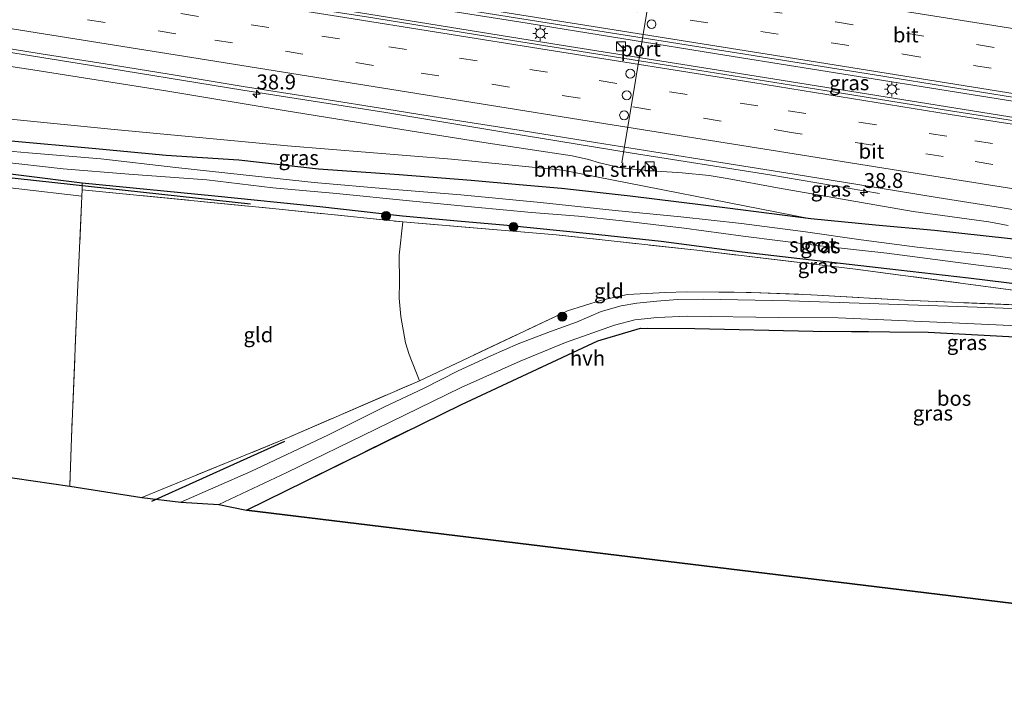
# Model space of a CAD drawing. Units: metres. Extents: x 129994 to 140000, y 393749 to 400000.
# Drawn here: x 132790 to 132955, y 394215 to 394329 of the extents above; entities that cross this region are included whole.
import ezdxf
from ezdxf.enums import TextEntityAlignment as Align

# ---------------------------------------------------------------- set-up
doc = ezdxf.new("R2010")
doc.units = ezdxf.units.M
doc.linetypes.add('IE-TERREINAFSCHEIDING', pattern=[10, 8, -2])
doc.linetypes.add('VW-3-9_STREEP', pattern=[12, 3, -9])
doc.layers.get('0').update_dxf_attribs({"lineweight": 25})
for name, color, linetype, lineweight in [('B-ME-AM-KILOMETR-S-B1', 7, 'Continuous', 18), ('B-ME-BV-GELEIDECONSTRUCTIE-GELEIDERAIL-L-B1', 213, 'BV-GELEIDERAIL', 18), ('B-ME-GR-BOMENSTRUIKEN-GV-B6', 93, 'Continuous', 18), ('B-ME-GR-BOOM-S-B1', 93, 'Continuous', 18), ('B-ME-GW-KRUINLIJN-L-B1', 93, 'Continuous', 18), ('B-ME-GW-TEENLIJN-L-B1', 93, 'Continuous', 18), ('B-ME-IE-GRASLAND-GV-B6', 93, 'Continuous', 18), ('B-ME-IE-GRONDWERKLIJN-GROND_INGERICHT-GV-B6', 253, 'Continuous', 18), ('B-ME-IE-INRICHTINGSELEMENT-S-B1', 253, 'Continuous', 18), ('B-ME-IE-MEUBILAIR_WEGMEUBILAIR-LICHTMAST-S-B1', 8, 'Continuous', 18), ('B-ME-IE-TERREINAFSCHEIDING-RASTERHEKWERK-L-B1', 8, 'IE-TERREINAFSCHEIDING', 18), ('B-ME-OG-WATER-GV-B6', 153, 'Continuous', 18), ('B-ME-VH-VERH_SOORT-BITUMEN-GV-B6', 8, 'IE-TERREINAFSCHEIDING-NATUURLIJK-HOUTWAL', 18), ('B-ME-VH-VERH_SOORT-HALF_VERHARDING-GV-B6', 8, 'IE-TERREINAFSCHEIDING-NATUURLIJK-HOUTWAL', 18), ('B-ME-VW-DRIP-S-B1', 8, 'Continuous', 18), ('B-ME-VW-MARKERING-39STREEP-015-L-B1', 255, 'VW-3-9_STREEP', 18), ('B-ME-VW-MARKERING-STREEP-015-L-B1', 7, 'Continuous', 18), ('B-ME-VW-MEUBILAIR_WEGMEUBILAIR-PORTAAL-L-B1', 8, 'Continuous', 18)]:
    doc.layers.add(name, color=color, linetype=linetype, lineweight=lineweight)
for name, color, linetype in [('B-ME-GR-BOMENRIJ-L-B1', 10, 'Continuous'), ('B-ME-GR-BOS-GV-B6', 10, 'Continuous'), ('B-ME-GW-INSTEEKWATERGANG-L-B1', 10, 'Continuous'), ('B-ME-KG-KADASTRAAL-OPNAMEDTMGRENS-L-B1', 10, 'Continuous')]:
    doc.layers.add(name, color=color, linetype=linetype)
doc.styles.add('NLCS-ISO', font='NLCS-ISO.TTF')
doc.linetypes.add('BV-GELEIDERAIL', pattern='A,10,-3,[108,NLCS.SHX,S=1,R=0,X=0,Y=0],-3', length=16)
doc.linetypes.add('IE-TERREINAFSCHEIDING-NATUURLIJK-HOUTWAL', pattern='A,7,-1.5,[67,NLCS.SHX,S=0.75,R=45,X=0,Y=0],-1.5,7,-1.5,[70,NLCS.SHX,S=0.75,R=0,X=0,Y=0],-1.5', length=20)

# ---------------------------------------------------------------- blocks, each defined once
blk = doc.blocks.new('hecto')
for p, q in [((0, 0.625), (-0.625, 0)), ((0, -0.625), (0, 0.625)), ((-0.625, 0), (0.625, 0)), ((0.625, 0), (0, -0.625))]:
    blk.add_line(p, q)
blk = doc.blocks.new('boom')
h = blk.add_hatch(color=256)
edge = h.paths.add_edge_path()
edge.add_arc((0, 0), 0.75, 0, 360)
blk.add_circle((0, 0), 0.75)
blk = doc.blocks.new('kast')
blk.add_line((-0.75, -0.75), (0.75, 0.75))
blk.add_lwpolyline([(-0.75, 0.75), (0.75, 0.75), (0.75, -0.75), (-0.75, -0.75)], close=True)
blk = doc.blocks.new('lantaarnpaal')
for p, q in [((-0.75, 0), (-1.25, 0)), ((-0.88, 0.88), (-0.53, 0.53)), ((0, 0.75), (0, 1.25)), ((0.53, 0.53), (0.88, 0.88)), ((0.75, 0), (1.25, 0)), ((-0.53, -0.53), (-0.88, -0.88)), ((0, -0.75), (0, -1.25)), ((0.53, -0.53), (0.88, -0.88))]:
    blk.add_line(p, q)
blk.add_circle((0, 0), 0.75)
blk = doc.blocks.new('dtb')
blk.add_circle((0, 0), 0.75)

msp = doc.modelspace()

# ---------------------------------------------------------------- linework, layer by layer
at = {"layer": 'B-ME-BV-GELEIDECONSTRUCTIE-GELEIDERAIL-L-B1'}
for points in [[(132756.487, 394347.604, 18.644), (132788.701, 394342.429, 18.161), (132817.608, 394337.824, 17.717), (132849.92, 394332.635, 17.269), (132873.914, 394328.781, 16.842), (132908.514, 394323.184, 16.443), (132944.262, 394317.484, 15.995), (132982.382, 394311.389, 15.719), (133013.741, 394306.36, 15.382), (133044.034, 394301.516, 15.177), (133077.623, 394296.165, 14.971), (133100.689, 394292.472, 14.826)], [(132756.517, 394344.75, 18.627), (132779.644, 394341.106, 18.264), (132808.22, 394336.539, 17.861), (132846.954, 394330.344, 17.183), (132880.995, 394324.877, 16.763), (132912.351, 394319.882, 16.319), (132944.179, 394314.822, 15.991), (132982.919, 394308.592, 15.629), (133019.707, 394302.731, 15.283), (133056.092, 394296.951, 15.041), (133088.751, 394291.698, 14.753), (133100.258, 394289.848, 14.722)], [(132753.467, 394329.137, 18.244), (132774.531, 394325.887, 18.046), (132800.058, 394321.804, 17.635), (132827.511, 394317.338, 17.076), (132851.523, 394313.545, 16.796), (132871.685, 394310.225, 16.509), (132892.579, 394306.801, 16.262), (132916.074, 394303.083, 15.793), (132934.457, 394299.932, 14.918)]]:
    msp.add_polyline3d(points, dxfattribs=at)
at = {"layer": 'B-ME-GR-BOMENRIJ-L-B1'}
msp.add_line((132812.222, 394248.276, 14.161), (132834.6, 394258.311, 13.943), dxfattribs=at)
msp.add_polyline3d([(132753.307, 394257.603, 13.606), (132756.353, 394306.114, 13.479), (132828.813, 394298.214, 13.729)], dxfattribs=at)
at = {"layer": 'B-ME-GR-BOMENSTRUIKEN-GV-B6'}
for points in [[(132772.627, 394323.726, 17.055), (132792.234, 394320.723, 16.813), (132814.918, 394317.14, 16.41), (132834.446, 394313.888, 16.188), (132855.622, 394310.48, 15.732), (132868.028, 394308.549, 15.6), (132875.371, 394307.42, 15.6), (132882.872, 394306.299, 15.596), (132885.588, 394305.667, 15.514), (132887.45, 394305.115, 15.436), (132890.794, 394304.348, 15.411), (132893.028, 394304.05, 15.378), (132894.925, 394303.895, 15.362), (132897.062, 394303.679, 15.283), (132901.341, 394303.412, 15.263), (132905.857, 394302.979, 15.271), (132908.859, 394302.485, 15.238), (132917.325, 394300.917, 15.066), (132931.437, 394298.416, 14.827), (132940.138, 394296.947, 14.733), (132952.857, 394295.165, 14.601), (132956.077, 394294.596, 14.531)], [(132974.135, 394290.24, 14.157), (132960.542, 394291.905, 14.017), (132943.705, 394293.759, 14.132), (132933.774, 394294.642, 13.894), (132922.929, 394295.672, 13.861), (132881.202, 394303.889, 14.316), (132866.003, 394305.389, 14.202), (132862.576, 394305.727, 14.169), (132835.004, 394307.937, 13.857), (132805.327, 394310.759, 13.709), (132773.285, 394313.95, 13.619)]]:
    msp.add_polyline3d(points, dxfattribs=at)
at = {"layer": 'B-ME-GR-BOS-GV-B6'}
msp.add_polyline3d([(132828.14, 394246.752, 14.042), (132864.231, 394264.52, 14.132), (132887.173, 394275.177, 14.104), (132894.337, 394277.325, 14.194), (132903.439, 394277.255, 14.33), (132923.324, 394276.802, 14.252), (132942.64, 394276.663, 14.116), (132964.562, 394275.45, 14.404), (132987.337, 394272.265, 14.264), (132993.005, 394271.364, 14.219), (133008.75, 394269.05, 14.071), (133020.281, 394267.387, 14.075), (133034.823, 394265.238, 14.235), (133036.111, 394265.054, 14.266), (133035.771, 394221.446, 13.902), (132828.14, 394246.752, 14.042)], dxfattribs=at)
at = {"layer": 'B-ME-GW-INSTEEKWATERGANG-L-B1'}
for points in [[(133040.878, 394280.613, 13.754), (133024.289, 394283.175, 13.91), (133006.585, 394285.618, 14.079), (132990.161, 394287.916, 14.095), (132974.135, 394290.24, 14.157), (132960.542, 394291.905, 14.017), (132943.705, 394293.759, 14.132), (132933.774, 394294.642, 13.894), (132922.929, 394295.672, 13.861), (132908.913, 394297.513, 13.832), (132892.615, 394299.519, 13.89), (132881.057, 394300.782, 13.877), (132873.917, 394301.43, 13.869), (132865.876, 394302.112, 13.758), (132853.784, 394303.112, 13.655), (132840.259, 394304.07, 13.66), (132826.849, 394305.539, 13.66), (132814.632, 394306.347, 13.54), (132802.196, 394307.493, 13.421), (132788.585, 394308.731, 13.285), (132777.492, 394309.571, 13.327), (132762.04, 394311.287, 13.257), (132750.888, 394312.536, 13.41)], [(133050.704, 394272.614, 13.956), (133038.028, 394274.599, 13.836), (133026.427, 394276.328, 13.799), (133013.651, 394278.116, 13.766), (133003.211, 394279.603, 13.812), (132992.997, 394280.876, 13.89), (132983.871, 394281.834, 13.91), (132976.032, 394282.759, 13.89), (132967.085, 394283.692, 13.894), (132959.002, 394284.538, 13.935), (132949.39, 394285.699, 13.951), (132937.684, 394287.059, 13.931), (132929.347, 394288.04, 13.927), (132919.649, 394289.147, 13.873), (132911.418, 394290.09, 13.865), (132897.803, 394291.861, 13.919), (132885.739, 394293.187, 13.964), (132871.947, 394294.574, 13.943), (132863.569, 394295.285, 13.91), (132854.329, 394296.125, 13.701), (132840.479, 394297.707, 13.828), (132822.843, 394299.528, 13.688), (132800.551, 394301.716, 13.417), (132780.446, 394304.231, 13.035)]]:
    msp.add_polyline3d(points, dxfattribs=at)
at = {"layer": 'B-ME-GW-KRUINLIJN-L-B1'}
msp.add_polyline3d([(132772.627, 394323.726, 17.055), (132792.234, 394320.723, 16.813), (132814.918, 394317.14, 16.41), (132834.446, 394313.888, 16.188), (132855.622, 394310.48, 15.732), (132868.028, 394308.549, 15.6), (132875.371, 394307.42, 15.6), (132882.872, 394306.299, 15.596), (132885.588, 394305.667, 15.514), (132887.45, 394305.115, 15.436), (132890.794, 394304.348, 15.411), (132893.028, 394304.05, 15.378), (132894.925, 394303.895, 15.362), (132897.062, 394303.679, 15.283), (132901.341, 394303.412, 15.263), (132905.857, 394302.979, 15.271), (132908.859, 394302.485, 15.238), (132917.325, 394300.917, 15.066), (132931.437, 394298.416, 14.827), (132940.138, 394296.947, 14.733), (132952.857, 394295.165, 14.601), (132956.077, 394294.596, 14.531)], dxfattribs=at)
at = {"layer": 'B-ME-GW-TEENLIJN-L-B1'}
msp.add_polyline3d([(132922.929, 394295.672, 13.861), (132881.202, 394303.889, 14.316), (132866.003, 394305.389, 14.202), (132862.576, 394305.727, 14.169), (132835.004, 394307.937, 13.857), (132805.327, 394310.759, 13.709), (132773.285, 394313.95, 13.619), (132751.69, 394316.234, 13.674)], dxfattribs=at)
at = {"layer": 'B-ME-IE-GRASLAND-GV-B6'}
for points in [[(133047.216, 394297.729, 14.402), (133027.486, 394300.896, 14.575), (133011.174, 394303.457, 14.69), (132993.23, 394306.35, 14.85), (132975.46, 394309.2, 15.01), (132957.884, 394312.052, 15.169), (132946.39, 394313.85, 15.28), (132928.07, 394316.8, 15.45), (132900.08, 394321.27, 15.79), (132872.48, 394325.7, 16.13), (132848.288, 394329.652, 16.493), (132839.16, 394331.06, 16.64), (132813.459, 394335.115, 17.029), (132786.756, 394339.408, 17.422), (132785.702, 394339.575, 17.439), (132770.282, 394342.039, 17.666), (132757.0651, 394344.1286, 17.8807), (132757.52, 394348.034, 17.906)], [(132757.52, 394348.034, 17.906), (132786.776, 394343.446, 17.405), (132827.139, 394336.884, 16.784), (132863.407, 394331.041, 16.27), (132898.126, 394325.557, 15.81), (132933.608, 394319.891, 15.403), (132975.101, 394313.187, 14.987), (133011.081, 394307.387, 14.712), (133047.545, 394301.597, 14.395)], [(132784.292, 394324.928, 17.177), (132793.66, 394323.42, 17.03), (132804.42, 394321.72, 16.88), (132815.13, 394319.98, 16.72), (132827.57, 394317.93, 16.54), (132840.47, 394315.93, 16.34), (132851.71, 394314.11, 16.16), (132862.48, 394312.41, 16), (132874.26, 394310.53, 15.86), (132886.74, 394308.53, 15.7), (132896.54, 394306.96, 15.57), (132907.82, 394305.19, 15.44), (132920.11, 394303.19, 15.29), (132930.84, 394301.45, 15.17), (132944.15, 394299.3, 15.02), (132952.685, 394297.925, 14.935), (132960.697, 394296.621, 14.847), (132973.986, 394294.513, 14.721), (132986.867, 394292.553, 14.625), (132996.756, 394290.925, 14.548), (133006.508, 394289.335, 14.437), (133020.348, 394287.191, 14.348), (133031.172, 394285.394, 14.256), (133041.592, 394283.761, 14.179)], [(132956.077, 394294.596, 14.531), (132952.857, 394295.165, 14.601), (132940.138, 394296.947, 14.733), (132931.437, 394298.416, 14.827), (132917.325, 394300.917, 15.066), (132908.859, 394302.485, 15.238), (132905.857, 394302.979, 15.271), (132901.341, 394303.412, 15.263), (132897.062, 394303.679, 15.283), (132894.925, 394303.895, 15.362), (132893.028, 394304.05, 15.378), (132890.794, 394304.348, 15.411), (132887.45, 394305.115, 15.436), (132885.588, 394305.667, 15.514), (132882.872, 394306.299, 15.596), (132875.371, 394307.42, 15.6), (132868.028, 394308.549, 15.6), (132855.622, 394310.48, 15.732), (132834.446, 394313.888, 16.188), (132814.918, 394317.14, 16.41), (132792.234, 394320.723, 16.813), (132772.627, 394323.726, 17.055)], [(132922.929, 394295.672, 13.861), (132908.913, 394297.513, 13.832), (132892.615, 394299.519, 13.89), (132881.057, 394300.782, 13.877), (132873.917, 394301.43, 13.869), (132865.876, 394302.112, 13.758), (132853.784, 394303.112, 13.655), (132840.259, 394304.07, 13.66), (132826.849, 394305.539, 13.66), (132814.632, 394306.347, 13.54), (132802.196, 394307.493, 13.421), (132788.585, 394308.731, 13.285), (132777.492, 394309.571, 13.327), (132762.04, 394311.287, 13.257), (132750.888, 394312.536, 13.41), (132751.69, 394316.234, 13.674), (132773.285, 394313.95, 13.619), (132805.327, 394310.759, 13.709), (132835.004, 394307.937, 13.857), (132862.576, 394305.727, 14.169), (132866.003, 394305.389, 14.202), (132881.202, 394303.889, 14.316), (132922.929, 394295.672, 13.861)], [(132751.283, 394257.293, 13.31), (132752.537, 394278.447, 13.29), (132753.964, 394306.629, 13.29), (132750.607, 394307.063, 13.291), (132750.145, 394307.837, 13.365), (132765.698, 394305.964, 12.969), (132780.446, 394304.231, 13.035), (132800.551, 394301.716, 13.417), (132800.517, 394300.565, 13.378), (132800.486, 394299.53, 13.343), (132779.254, 394301.955, 13.051), (132759.032, 394304.458, 13.105), (132758.944, 394303.341, 13.113), (132757.538, 394288.083, 13.22), (132756.549, 394270.669, 13.162), (132755.52, 394256.378, 13.421), (132751.283, 394257.293, 13.31)], [(132959.161, 394288.762, 12.233), (132952.433, 394289.716, 12.233), (132940.82, 394290.921, 12.233), (132931.365, 394292.184, 12.233), (132922.028, 394293.536, 12.233), (132911.31, 394294.915, 12.233), (132901.115, 394296.038, 12.233), (132890.046, 394297.119, 12.233), (132877.547, 394298.462, 12.233), (132864.119, 394299.704, 12.233), (132852.321, 394300.67, 12.233), (132839.525, 394301.801, 12.233), (132827.583, 394303.074, 12.233), (132816.285, 394304.297, 12.233), (132803.684, 394305.788, 12.233), (132791.547, 394306.766, 12.233), (132775.99, 394308.143, 12.233)], [(132788.585, 394308.731, 13.285), (132802.196, 394307.493, 13.421), (132814.632, 394306.347, 13.54), (132826.849, 394305.539, 13.66), (132840.259, 394304.07, 13.66), (132853.784, 394303.112, 13.655), (132865.876, 394302.112, 13.758), (132873.917, 394301.43, 13.869), (132881.057, 394300.782, 13.877), (132892.615, 394299.519, 13.89), (132908.913, 394297.513, 13.832), (132922.929, 394295.672, 13.861), (132933.774, 394294.642, 13.894), (132943.705, 394293.759, 14.132), (132960.542, 394291.905, 14.017), (132974.135, 394290.24, 14.157), (132990.161, 394287.916, 14.095), (133006.585, 394285.618, 14.079), (133024.289, 394283.175, 13.91), (133040.878, 394280.613, 13.754)], [(132786.39, 394305.306, 12.233), (132797.359, 394304.076, 12.233), (132808.366, 394303.211, 12.233), (132821.483, 394302.23, 12.233), (132832.542, 394300.88, 12.233), (132843.264, 394299.973, 12.233), (132855.549, 394298.739, 12.233), (132866.501, 394297.642, 12.233), (132876.022, 394296.736, 12.233), (132883.932, 394296.125, 12.233), (132891.255, 394295.342, 12.233), (132901.676, 394294.111, 12.233), (132911.564, 394292.778, 12.233), (132924.011, 394291.234, 12.233), (132935.711, 394289.914, 12.233), (132950.624, 394287.988, 12.233), (132962.409, 394286.519, 12.233), (132975.899, 394284.859, 12.233), (132988.078, 394283.412, 12.233), (132999.229, 394282.065, 12.233), (133012.686, 394280.268, 12.233), (133025.769, 394278.724, 12.233), (133039.721, 394276.764, 12.233)], [(133050.704, 394272.614, 13.956), (133038.028, 394274.599, 13.836), (133026.427, 394276.328, 13.799), (133013.651, 394278.116, 13.766), (133003.211, 394279.603, 13.812), (132992.997, 394280.876, 13.89), (132983.871, 394281.834, 13.91), (132976.032, 394282.759, 13.89), (132967.085, 394283.692, 13.894), (132959.002, 394284.538, 13.935), (132949.39, 394285.699, 13.951), (132937.684, 394287.059, 13.931), (132929.347, 394288.04, 13.927), (132919.649, 394289.147, 13.873), (132911.418, 394290.09, 13.865), (132897.803, 394291.861, 13.919), (132885.739, 394293.187, 13.964), (132871.947, 394294.574, 13.943), (132863.569, 394295.285, 13.91), (132854.329, 394296.125, 13.701), (132840.479, 394297.707, 13.828), (132822.843, 394299.528, 13.688), (132800.551, 394301.716, 13.417), (132780.446, 394304.231, 13.035)], [(132957.751, 394283.607, 14.21), (132930.44, 394287.247, 14.034), (132903.8, 394290.418, 14.116), (132880.156, 394293.005, 14.079), (132854.384, 394295.183, 13.861), (132833.09, 394297.381, 13.684), (132800.517, 394300.565, 13.378), (132800.551, 394301.716, 13.417), (132822.843, 394299.528, 13.688), (132840.479, 394297.707, 13.828), (132854.329, 394296.125, 13.701), (132863.569, 394295.285, 13.91), (132871.947, 394294.574, 13.943), (132885.739, 394293.187, 13.964), (132897.803, 394291.861, 13.919), (132911.418, 394290.09, 13.865), (132919.649, 394289.147, 13.873), (132929.347, 394288.04, 13.927), (132937.684, 394287.059, 13.931), (132949.39, 394285.699, 13.951), (132959.002, 394284.538, 13.935)], [(132817.135, 394248.079, 14.141), (132810.571, 394248.871, 13.849), (132835.05, 394258.885, 13.832), (132857.205, 394268.498, 13.98), (132882.065, 394280.224, 14.058), (132887.791, 394282.023, 14.017), (132892.134, 394282.958, 14.038), (132898.497, 394283.31, 14.062), (132902.068, 394283.429, 14.091), (132912.928, 394283.332, 14.075), (132922.991, 394282.937, 14.046), (132938.646, 394282.026, 14.182), (132957.515, 394281.227, 14.206)], [(132962.574, 394280.377, 14.169), (132950.897, 394280.859, 14.169), (132932.705, 394281.459, 14.099), (132919.369, 394281.926, 14.206), (132904.91, 394282.192, 14.202), (132900.523, 394282.127, 14.12), (132897.047, 394281.876, 14.157), (132893.729, 394281.508, 14.145), (132891.053, 394281.071, 14.128), (132887.691, 394280.106, 14.178), (132883.581, 394278.346, 14.227), (132879.225, 394276.788, 14.256), (132873.792, 394274.699, 14.247), (132869.201, 394272.682, 14.272), (132863.696, 394270.17, 14.239), (132857.878, 394267.183, 14.19), (132851.324, 394264.109, 14.173), (132841.904, 394259.424, 14.099), (132828.852, 394253.222, 14.161), (132817.135, 394248.079, 14.141)], [(132823.517, 394247.696, 14.099), (132834.943, 394253.082, 14.178), (132849.885, 394260.329, 14.157), (132864.181, 394267.325, 14.165), (132874.094, 394271.766, 14.161), (132881.742, 394274.918, 14.231), (132889.961, 394277.826, 14.219), (132893.395, 394278.748, 14.157), (132897.144, 394279.136, 14.173), (132902.244, 394279.343, 14.186), (132917.511, 394279.131, 14.186), (132927.54, 394279.041, 14.178), (132946.652, 394278.224, 14.145), (132962.631, 394277.478, 14.186), (132965.646, 394277.312, 14.239), (132969.219, 394277.252, 14.223), (132973.59, 394276.824, 14.198), (132981.235, 394275.739, 14.186), (132992.219, 394274.339, 14.272), (133004.928, 394272.511, 14.178), (133022.624, 394269.962, 14.095), (133036.75, 394267.635, 14.128), (133048.502, 394265.947, 14.383)], [(133050.166, 394263.043, 14.609), (133036.111, 394265.054, 14.266), (133034.823, 394265.238, 14.235), (133020.281, 394267.387, 14.075), (133008.75, 394269.05, 14.071), (132993.005, 394271.364, 14.219), (132987.337, 394272.265, 14.264), (132964.562, 394275.45, 14.404), (132942.64, 394276.663, 14.116), (132923.324, 394276.802, 14.252), (132903.439, 394277.255, 14.33), (132894.337, 394277.325, 14.194), (132887.173, 394275.177, 14.104), (132864.231, 394264.52, 14.132), (132828.14, 394246.752, 14.042), (132823.517, 394247.696, 14.099)]]:
    msp.add_polyline3d(points, dxfattribs=at)
at = {"layer": 'B-ME-IE-GRONDWERKLIJN-GROND_INGERICHT-GV-B6'}
for points in [[(132755.52, 394256.378, 13.421), (132756.549, 394270.669, 13.162), (132757.538, 394288.083, 13.22), (132758.944, 394303.341, 13.113), (132759.032, 394304.458, 13.105), (132779.254, 394301.955, 13.051), (132800.486, 394299.53, 13.343), (132799.69, 394282.104, 13.392), (132798.743, 394258.918, 13.429), (132798.455, 394250.78, 13.54), (132773.761, 394254.374, 13.307), (132755.52, 394256.378, 13.421)], [(132798.455, 394250.78, 13.54), (132798.743, 394258.918, 13.429), (132799.69, 394282.104, 13.392), (132800.486, 394299.53, 13.343), (132800.517, 394300.565, 13.378), (132833.09, 394297.381, 13.684), (132854.384, 394295.183, 13.861), (132853.787, 394289.577, 13.877), (132853.815, 394285.029, 13.746), (132853.77, 394282.363, 13.75), (132854.076, 394279.283, 13.795), (132854.836, 394274.83, 13.812), (132855.476, 394272.888, 13.857), (132857.205, 394268.498, 13.98), (132835.05, 394258.885, 13.832), (132810.571, 394248.871, 13.849), (132798.455, 394250.78, 13.54)], [(132854.384, 394295.183, 13.861), (132880.156, 394293.005, 14.079), (132903.8, 394290.418, 14.116), (132930.44, 394287.247, 14.034), (132957.751, 394283.607, 14.21), (132957.515, 394281.227, 14.206), (132938.646, 394282.026, 14.182), (132922.991, 394282.937, 14.046), (132912.928, 394283.332, 14.075), (132902.068, 394283.429, 14.091), (132898.497, 394283.31, 14.062), (132892.134, 394282.958, 14.038), (132887.791, 394282.023, 14.017), (132882.065, 394280.224, 14.058), (132857.205, 394268.498, 13.98), (132855.476, 394272.888, 13.857), (132854.836, 394274.83, 13.812), (132854.076, 394279.283, 13.795), (132853.77, 394282.363, 13.75), (132853.815, 394285.029, 13.746), (132853.787, 394289.577, 13.877), (132854.384, 394295.183, 13.861)]]:
    msp.add_polyline3d(points, dxfattribs=at)
at = {"layer": 'B-ME-IE-TERREINAFSCHEIDING-RASTERHEKWERK-L-B1'}
for points in [[(132800.551, 394301.716, 13.417), (132800.517, 394300.565, 13.378), (132800.486, 394299.53, 13.343), (132799.69, 394282.104, 13.392), (132798.743, 394258.918, 13.429), (132798.455, 394250.78, 13.54)], [(132800.517, 394300.565, 13.378), (132833.09, 394297.381, 13.684), (132854.384, 394295.183, 13.861)], [(132810.571, 394248.871, 13.849), (132835.05, 394258.885, 13.832), (132857.205, 394268.498, 13.98), (132882.065, 394280.224, 14.058), (132887.791, 394282.023, 14.017), (132892.134, 394282.958, 14.038), (132898.497, 394283.31, 14.062), (132902.068, 394283.429, 14.091), (132912.928, 394283.332, 14.075), (132922.991, 394282.937, 14.046), (132938.646, 394282.026, 14.182), (132957.515, 394281.227, 14.206), (132957.751, 394283.607, 14.21), (132930.44, 394287.247, 14.034), (132903.8, 394290.418, 14.116), (132880.156, 394293.005, 14.079), (132854.384, 394295.183, 13.861)], [(132854.384, 394295.183, 13.861), (132853.787, 394289.577, 13.877), (132853.815, 394285.029, 13.746), (132853.77, 394282.363, 13.75), (132854.076, 394279.283, 13.795), (132854.836, 394274.83, 13.812), (132855.476, 394272.888, 13.857), (132857.205, 394268.498, 13.98)], [(133062.791, 394261.263, 14.704), (133050.166, 394263.043, 14.609), (133036.111, 394265.054, 14.266), (133034.823, 394265.238, 14.235), (133020.281, 394267.387, 14.075), (133008.75, 394269.05, 14.071), (132993.005, 394271.364, 14.219), (132987.337, 394272.265, 14.264), (132964.562, 394275.45, 14.404), (132942.64, 394276.663, 14.116), (132923.324, 394276.802, 14.252), (132903.439, 394277.255, 14.33), (132894.337, 394277.325, 14.194), (132887.173, 394275.177, 14.104), (132864.231, 394264.52, 14.132), (132828.14, 394246.752, 14.042)]]:
    msp.add_polyline3d(points, dxfattribs=at)
at = {"layer": 'B-ME-KG-KADASTRAAL-OPNAMEDTMGRENS-L-B1'}
msp.add_polyline3d([(132741.5, 394259.383, 13.324), (132751.283, 394257.293, 13.31), (132755.52, 394256.378, 13.421), (132773.761, 394254.374, 13.307), (132798.455, 394250.78, 13.54), (132810.571, 394248.871, 13.849), (132817.135, 394248.079, 14.141), (132823.517, 394247.696, 14.099), (132828.14, 394246.752, 14.042), (133035.771, 394221.446, 13.902), (133090.14, 394215.117, 14.214)], dxfattribs=at)
at = {"layer": 'B-ME-OG-WATER-GV-B6'}
for points in [[(132775.99, 394308.143, 12.233), (132791.547, 394306.766, 12.233), (132803.684, 394305.788, 12.233), (132816.285, 394304.297, 12.233), (132827.583, 394303.074, 12.233), (132839.525, 394301.801, 12.233), (132852.321, 394300.67, 12.233), (132864.119, 394299.704, 12.233), (132877.547, 394298.462, 12.233), (132890.046, 394297.119, 12.233), (132901.115, 394296.038, 12.233), (132911.31, 394294.915, 12.233), (132922.028, 394293.536, 12.233), (132931.365, 394292.184, 12.233), (132940.82, 394290.921, 12.233), (132952.433, 394289.716, 12.233), (132959.161, 394288.762, 12.233)], [(133039.721, 394276.764, 12.233), (133025.769, 394278.724, 12.233), (133012.686, 394280.268, 12.233), (132999.229, 394282.065, 12.233), (132988.078, 394283.412, 12.233), (132975.899, 394284.859, 12.233), (132962.409, 394286.519, 12.233), (132950.624, 394287.988, 12.233), (132935.711, 394289.914, 12.233), (132924.011, 394291.234, 12.233), (132911.564, 394292.778, 12.233), (132901.676, 394294.111, 12.233), (132891.255, 394295.342, 12.233), (132883.932, 394296.125, 12.233), (132876.022, 394296.736, 12.233), (132866.501, 394297.642, 12.233), (132855.549, 394298.739, 12.233), (132843.264, 394299.973, 12.233), (132832.542, 394300.88, 12.233), (132821.483, 394302.23, 12.233), (132808.366, 394303.211, 12.233), (132797.359, 394304.076, 12.233), (132786.39, 394305.306, 12.233)]]:
    msp.add_polyline3d(points, dxfattribs=at)
at = {"layer": 'B-ME-VH-VERH_SOORT-BITUMEN-GV-B6'}
for points in [[(132757.0651, 394344.1286, 17.8807), (132770.282, 394342.039, 17.666), (132785.702, 394339.575, 17.439), (132786.756, 394339.408, 17.422), (132813.459, 394335.115, 17.029), (132839.16, 394331.06, 16.64), (132848.288, 394329.652, 16.493), (132872.48, 394325.7, 16.13), (132900.08, 394321.27, 15.79), (132928.07, 394316.8, 15.45), (132946.39, 394313.85, 15.28), (132957.884, 394312.052, 15.169), (132975.46, 394309.2, 15.01), (132993.23, 394306.35, 14.85), (133011.174, 394303.457, 14.69), (133027.486, 394300.896, 14.575), (133047.216, 394297.729, 14.402)], [(133047.545, 394301.597, 14.395), (133011.081, 394307.387, 14.712), (132975.101, 394313.187, 14.987), (132933.608, 394319.891, 15.403), (132898.126, 394325.557, 15.81), (132863.407, 394331.041, 16.27), (132827.139, 394336.884, 16.784), (132786.776, 394343.446, 17.405)], [(133041.592, 394283.761, 14.179), (133031.172, 394285.394, 14.256), (133020.348, 394287.191, 14.348), (133006.508, 394289.335, 14.437), (132996.756, 394290.925, 14.548), (132986.867, 394292.553, 14.625), (132973.986, 394294.513, 14.721), (132960.697, 394296.621, 14.847), (132952.685, 394297.925, 14.935), (132944.15, 394299.3, 15.02), (132930.84, 394301.45, 15.17), (132920.11, 394303.19, 15.29), (132907.82, 394305.19, 15.44), (132896.54, 394306.96, 15.57), (132886.74, 394308.53, 15.7), (132874.26, 394310.53, 15.86), (132862.48, 394312.41, 16), (132851.71, 394314.11, 16.16), (132840.47, 394315.93, 16.34), (132827.57, 394317.93, 16.54), (132815.13, 394319.98, 16.72), (132804.42, 394321.72, 16.88), (132793.66, 394323.42, 17.03), (132784.292, 394324.928, 17.177)]]:
    msp.add_polyline3d(points, dxfattribs=at)
at = {"layer": 'B-ME-VH-VERH_SOORT-HALF_VERHARDING-GV-B6'}
for points in [[(132817.135, 394248.079, 14.141), (132828.852, 394253.222, 14.161), (132841.904, 394259.424, 14.099), (132851.324, 394264.109, 14.173), (132857.878, 394267.183, 14.19), (132863.696, 394270.17, 14.239), (132869.201, 394272.682, 14.272), (132873.792, 394274.699, 14.247), (132879.225, 394276.788, 14.256), (132883.581, 394278.346, 14.227), (132887.691, 394280.106, 14.178), (132891.053, 394281.071, 14.128), (132893.729, 394281.508, 14.145), (132897.047, 394281.876, 14.157), (132900.523, 394282.127, 14.12), (132904.91, 394282.192, 14.202), (132919.369, 394281.926, 14.206), (132932.705, 394281.459, 14.099), (132950.897, 394280.859, 14.169), (132962.574, 394280.377, 14.169)], [(132962.631, 394277.478, 14.186), (132946.652, 394278.224, 14.145), (132927.54, 394279.041, 14.178), (132917.511, 394279.131, 14.186), (132902.244, 394279.343, 14.186), (132897.144, 394279.136, 14.173), (132893.395, 394278.748, 14.157), (132889.961, 394277.826, 14.219), (132881.742, 394274.918, 14.231), (132874.094, 394271.766, 14.161), (132864.181, 394267.325, 14.165), (132849.885, 394260.329, 14.157), (132834.943, 394253.082, 14.178), (132823.517, 394247.696, 14.099), (132817.135, 394248.079, 14.141)]]:
    msp.add_polyline3d(points, dxfattribs=at)
at = {"layer": 'B-ME-VW-MARKERING-39STREEP-015-L-B1'}
for points in [[(132760.255, 394355.492, 17.754), (132796.101, 394349.768, 17.195), (132831.816, 394344.013, 16.628), (132879.602, 394336.396, 15.97), (132927.088, 394328.801, 15.423), (132962.918, 394323.043, 15), (132998.68, 394317.355, 14.663), (133034.419, 394311.618, 14.395), (133070.146, 394305.915, 14.12), (133105.915, 394300.134, 13.96)], [(132759.692, 394351.921, 17.783), (132783.646, 394348.087, 17.454), (132819.268, 394342.431, 16.916), (132855.061, 394336.702, 16.373), (132890.81, 394330.985, 15.929), (132938.429, 394323.363, 15.362), (132974.174, 394317.643, 15.016), (133010.073, 394311.894, 14.659), (133057.692, 394304.277, 14.297), (133081.507, 394300.477, 14.227), (133105.344, 394296.626, 14.079)], [(133100.6171, 394284.8369, 14.0025), (133097.48, 394285.34, 14.02), (133061.43, 394291.1, 14.24), (133025.5, 394296.85, 14.52), (132994.59, 394301.83, 14.77), (132965.31, 394306.47, 15.02), (132945.79, 394309.58, 15.22), (132914.02, 394314.67, 15.57), (132878.72, 394320.32, 16.01), (132843.76, 394325.94, 16.51), (132808.73, 394331.52, 17.04), (132786.032, 394335.154, 17.374), (132763.92, 394338.7, 17.7), (132756.1766, 394339.9336, 17.8347)], [(133100.1364, 394281.3638, 13.9334), (133097.03, 394281.86, 13.95), (133060.81, 394287.69, 14.18), (133024.87, 394293.43, 14.46), (132989.05, 394299.14, 14.75), (132945.19, 394306.17, 15.16), (132919.71, 394310.23, 15.45), (132884.15, 394315.95, 15.87), (132849.48, 394321.48, 16.35), (132816.26, 394326.8, 16.86), (132785.447, 394331.711, 17.308), (132772.58, 394333.76, 17.5), (132755.4514, 394336.5096, 17.7748)]]:
    msp.add_polyline3d(points, dxfattribs=at)
at = {"layer": 'B-ME-VW-MARKERING-STREEP-015-L-B1'}
for points in [[(132760.043, 394359.14, 17.692), (132799.92, 394352.773, 17.084), (132840.354, 394346.308, 16.459), (132879.186, 394340.102, 15.892), (132923.261, 394333.053, 15.403), (132978.771, 394324.19, 14.798), (133022.471, 394317.185, 14.408), (133066.515, 394310.15, 14.079), (133103.24, 394304.256, 13.939)], [(132758.107, 394348.55, 17.943), (132790.124, 394343.425, 17.434), (132835.724, 394336.15, 16.694), (132877.891, 394329.388, 16.118), (132924.049, 394322.008, 15.567), (132974.717, 394313.929, 15.049), (133021.773, 394306.395, 14.638), (133068.885, 394298.83, 14.235), (133101.875, 394293.565, 14.058)], [(133101.1256, 394288.5109, 14.0508), (133097.39, 394289.11, 14.07), (133064.08, 394294.45, 14.28), (133027.96, 394300.19, 14.53), (132994.34, 394305.59, 14.84), (132958.52, 394311.32, 15.16), (132946.36, 394313.23, 15.27), (132913.18, 394318.6, 15.65), (132878.62, 394324.07, 16.07), (132843.59, 394329.72, 16.56), (132809.22, 394335.21, 17.1), (132786.65, 394338.784, 17.427), (132782.4, 394339.47, 17.48), (132772.76, 394341.01, 17.63), (132756.9494, 394343.5821, 17.8973)], [(132754.7221, 394333.0663, 17.713), (132760.21, 394332.19, 17.62), (132770.12, 394330.6, 17.47), (132779.12, 394329.18, 17.33), (132784.86, 394328.265, 17.239), (132818.96, 394322.79, 16.75), (132852.22, 394317.47, 16.24), (132885.68, 394312.12, 15.78), (132920.13, 394306.62, 15.38), (132944.66, 394302.7, 15.1), (132977.86, 394297.41, 14.78), (133014.09, 394291.61, 14.47), (133048.67, 394286.08, 14.21), (133083.77, 394280.49, 13.97), (133099.6628, 394277.9418, 13.8862)]]:
    msp.add_polyline3d(points, dxfattribs=at)
at = {"layer": 'B-ME-VW-MEUBILAIR_WEGMEUBILAIR-PORTAAL-L-B1'}
msp.add_line((132897.492, 394343.368, 24.109), (132891.199, 394305.132, 24.023), dxfattribs=at)

# ---------------------------------------------------------------- block references
at = {"layer": 'B-ME-AM-KILOMETR-S-B1', "rotation": 90}
for p in [(132829.834, 394316.667, 16.34), (132931.834, 394300.103, 14.879)]:
    msp.add_blockref('hecto', p, dxfattribs=at)
at = {"layer": 'B-ME-GR-BOOM-S-B1', "rotation": 90}
for p in [(132851.59, 394296.172, 13.729), (132872.999, 394294.346, 14.067), (132881.177, 394279.255, 14.079)]:
    msp.add_blockref('boom', p, dxfattribs=at)
at = {"layer": 'B-ME-IE-INRICHTINGSELEMENT-S-B1', "rotation": 90}
for p in [(132891.045, 394324.665, 16.188), (132895.859, 394304.525, 15.637)]:
    msp.add_blockref('kast', p, dxfattribs=at)
at = {"layer": 'B-ME-IE-MEUBILAIR_WEGMEUBILAIR-LICHTMAST-S-B1', "rotation": 90}
for p in [(132877.486, 394326.862, 16.127), (132936.554, 394317.479, 15.397)]:
    msp.add_blockref('lantaarnpaal', p, dxfattribs=at)
at = {"layer": 'B-ME-VW-DRIP-S-B1', "rotation": 90}
for p in [(132896.173, 394328.409, 24.266), (132892.602, 394320.085, 24.266), (132892.017, 394316.464, 24.266), (132891.571, 394313.106, 24.266)]:
    msp.add_blockref('dtb', p, dxfattribs=at)

# ---------------------------------------------------------------- texts
at = {"layer": 'B-ME-AM-KILOMETR-S-B1', "ltscale": 0.2, "style": 'NLCS-ISO'}
for s, p in [('38.9', (132829.834, 394316.667, 16.34)), ('38.8', (132931.834, 394300.103, 14.879))]:
    msp.add_text(s, height=2.5, dxfattribs=at).set_placement(p, align=Align.BOTTOM_LEFT)
at = {"layer": 'B-ME-GR-BOMENSTRUIKEN-GV-B6', "ltscale": 0.2, "style": 'NLCS-ISO'}
msp.add_text('bmn en strkn', height=2.5, dxfattribs=at).set_placement((132886.8534, 394304.0061), align=Align.MIDDLE_CENTER)
at = {"layer": 'B-ME-GR-BOS-GV-B6', "ltscale": 0.2, "style": 'NLCS-ISO'}
msp.add_text('bos', height=2.5, dxfattribs=at).set_placement((132947.004, 394265.5312), align=Align.MIDDLE_CENTER)
at = {"layer": 'B-ME-IE-GRASLAND-GV-B6', "ltscale": 0.2, "style": 'NLCS-ISO'}
for p in [(132929.374, 394318.5528), (132836.9085, 394305.953), (132926.3, 394300.6945), (132924.5575, 394291.1565), (132924.1195, 394287.811), (132949.1545, 394274.8975), (132943.439, 394263.0475)]:
    msp.add_text('gras', height=2.5, dxfattribs=at).set_placement(p, align=Align.MIDDLE_CENTER)
at = {"layer": 'B-ME-IE-GRONDWERKLIJN-GROND_INGERICHT-GV-B6', "ltscale": 0.2, "style": 'NLCS-ISO'}
for p in [(132889.0234, 394283.5717), (132830.1415, 394276.2038)]:
    msp.add_text('gld', height=2.5, dxfattribs=at).set_placement(p, align=Align.MIDDLE_CENTER)
at = {"layer": 'B-ME-OG-WATER-GV-B6', "ltscale": 0.2, "style": 'NLCS-ISO'}
msp.add_text('sloot', height=2.5, dxfattribs=at).set_placement((132923.2657, 394291.3178), align=Align.MIDDLE_CENTER)
at = {"layer": 'B-ME-VH-VERH_SOORT-BITUMEN-GV-B6', "ltscale": 0.2, "style": 'NLCS-ISO'}
for p in [(132938.8874, 394326.6044), (132933.121, 394307.0589)]:
    msp.add_text('bit', height=2.5, dxfattribs=at).set_placement(p, align=Align.MIDDLE_CENTER)
at = {"layer": 'B-ME-VH-VERH_SOORT-HALF_VERHARDING-GV-B6', "ltscale": 0.2, "style": 'NLCS-ISO'}
msp.add_text('hvh', height=2.5, dxfattribs=at).set_placement((132885.4189, 394272.295), align=Align.MIDDLE_CENTER)
at = {"layer": 'B-ME-VW-MEUBILAIR_WEGMEUBILAIR-PORTAAL-L-B1', "ltscale": 0.2, "style": 'NLCS-ISO'}
msp.add_text('port', height=2.5, dxfattribs=at).set_placement((132894.3455, 394324.25), align=Align.MIDDLE_CENTER)

doc.saveas('drawing.dxf')
